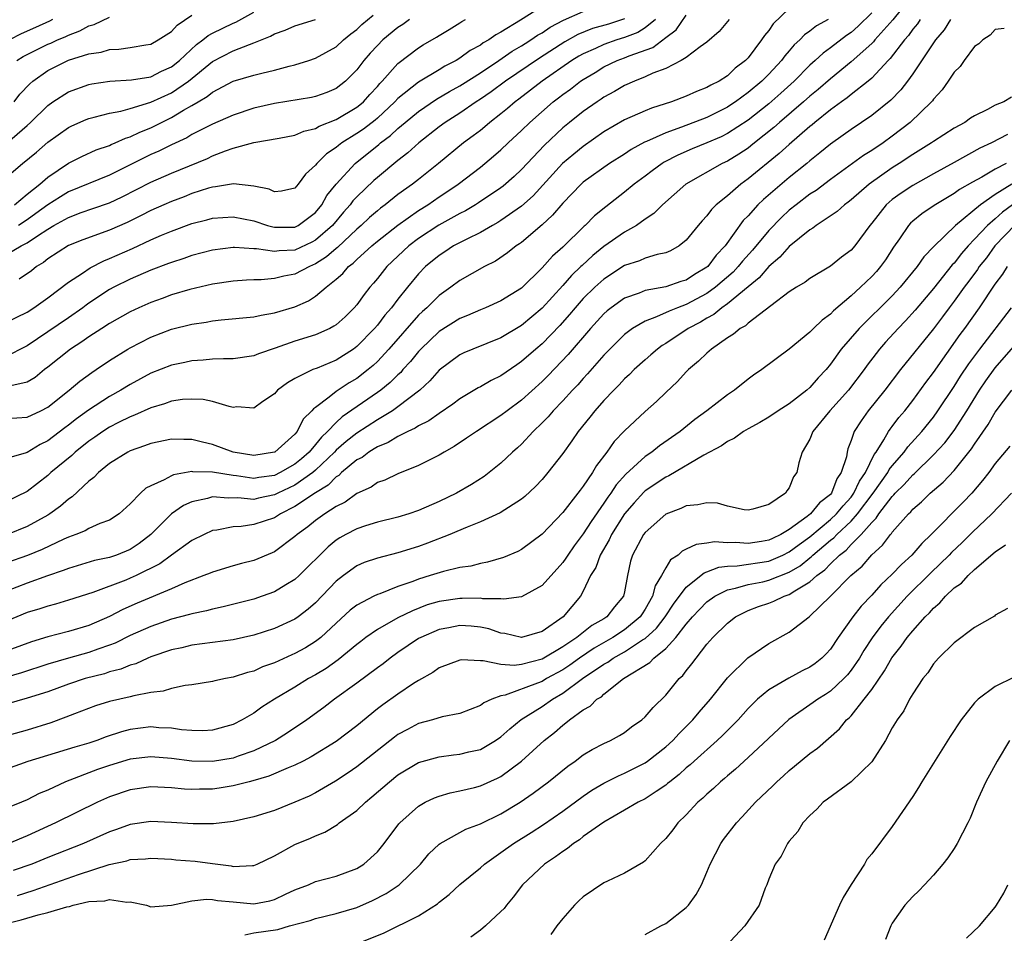
# Model space of a CAD drawing. Units: inches. Extents: x 2643000 to 2646000, y 1557000 to 1560000.
# Drawn here: x 2643570 to 2643666, y 1559744 to 1559833 of the extents above; entities that cross this region are included whole.
import ezdxf

# ---------------------------------------------------------------- set-up
doc = ezdxf.new("R2010")
doc.units = ezdxf.units.IN
doc.header["$MEASUREMENT"] = 0
doc.layers.add('LD26431557_2ft', color=201, linetype='Continuous')

msp = doc.modelspace()

# ---------------------------------------------------------------- linework, layer by layer
at = {"layer": 'LD26431557_2ft'}
for points, elevation in [([(2643656.665, 1559835), (2643655.042, 1559832.958), (2643653.302, 1559831), (2643653.171, 1559830.829), (2643653, 1559830.663), (2643651, 1559828.861), (2643649, 1559827.24), (2643647.805, 1559826.195), (2643647, 1559825.547), (2643646.387, 1559825), (2643644.038, 1559823), (2643643.498, 1559822.503), (2643641.606, 1559821), (2643641.279, 1559820.721), (2643641, 1559820.512), (2643640.101, 1559819.899), (2643639, 1559819.233), (2643638.495, 1559819), (2643634.944, 1559817), (2643632.689, 1559815), (2643631.849, 1559814.151), (2643631, 1559813.589), (2643630.169, 1559813), (2643629, 1559812.352), (2643627, 1559810.961), (2643625.916, 1559810.084), (2643624.879, 1559809.121), (2643624.769, 1559809), (2643623.857, 1559808.143), (2643623, 1559807.156), (2643621, 1559804.951), (2643619, 1559803.271), (2643617, 1559802.087), (2643614.285, 1559801), (2643613.384, 1559800.616), (2643613, 1559800.429), (2643611, 1559798.95), (2643610.099, 1559797.901), (2643609.114, 1559797), (2643607, 1559795.374), (2643606.456, 1559795), (2643605, 1559794.137), (2643603, 1559792.838), (2643601.977, 1559792.024), (2643601, 1559791.166), (2643600.846, 1559791), (2643599, 1559789.23), (2643598.73, 1559789), (2643597, 1559787.794), (2643595.323, 1559787), (2643595, 1559786.831), (2643593.474, 1559786.526), (2643593, 1559786.407), (2643591.443, 1559786.557), (2643590.516, 1559786.516), (2643589, 1559786.655), (2643588.497, 1559786.497), (2643587, 1559786.178), (2643586.183, 1559785.817), (2643585, 1559784.99), (2643583.017, 1559782.983), (2643581.884, 1559782.116), (2643581, 1559781.538), (2643579.674, 1559781), (2643579, 1559780.772), (2643577.532, 1559780.468), (2643575, 1559779.705), (2643574.506, 1559779.494), (2643572.986, 1559778.986), (2643571, 1559778.263), (2643569, 1559777.498)], 8154), ([(2643645, 1559834.044), (2643643.438, 1559832.562), (2643643, 1559831.911), (2643642.581, 1559831.419), (2643642.31, 1559831), (2643641, 1559829.271), (2643640.756, 1559829), (2643639.754, 1559828.246), (2643639, 1559827.53), (2643638.192, 1559827), (2643637.39, 1559826.61), (2643637, 1559826.371), (2643636.005, 1559825.995), (2643635, 1559825.531), (2643633.574, 1559825), (2643631.609, 1559824.391), (2643631, 1559824.136), (2643629, 1559823.244), (2643627, 1559822.071), (2643625, 1559820.67), (2643624.074, 1559819.926), (2643622.989, 1559819.011), (2643620.119, 1559815.88), (2643619, 1559814.851), (2643617, 1559813.462), (2643616.714, 1559813.286), (2643616.186, 1559813), (2643615, 1559812.315), (2643613.677, 1559811.677), (2643612.395, 1559811), (2643611.559, 1559810.441), (2643611, 1559810.089), (2643609.687, 1559809), (2643609, 1559808.296), (2643607.922, 1559807), (2643607, 1559805.851), (2643606.367, 1559805), (2643605.726, 1559804.274), (2643605, 1559803.31), (2643604.736, 1559803), (2643603, 1559801.233), (2643602.678, 1559801), (2643601, 1559799.926), (2643599.153, 1559799.153), (2643598.747, 1559799), (2643597, 1559798.152), (2643596.268, 1559797.732), (2643595.308, 1559797), (2643595, 1559796.649), (2643593.891, 1559795.891), (2643593, 1559795.252), (2643591.371, 1559795.371), (2643591, 1559795.333), (2643590.596, 1559795.404), (2643589, 1559795.89), (2643588.088, 1559796.088), (2643587, 1559796.146), (2643586.089, 1559796.089), (2643585, 1559795.923), (2643584.334, 1559795.666), (2643583, 1559795.291), (2643581.43, 1559794.57), (2643581, 1559794.425), (2643579.86, 1559793.86), (2643579, 1559793.413), (2643578.357, 1559793), (2643577.572, 1559792.428), (2643577, 1559792.051), (2643575.665, 1559791), (2643575.329, 1559790.671), (2643573.309, 1559789), (2643573, 1559788.718), (2643571, 1559787.163), (2643569, 1559786.191)], 8160), ([(2643569, 1559803.59), (2643571, 1559804.585), (2643571.653, 1559805), (2643573, 1559805.967), (2643575, 1559807.484), (2643576.359, 1559808.359), (2643577.122, 1559808.878), (2643578.444, 1559809.556), (2643579, 1559809.77), (2643581.229, 1559810.771), (2643583, 1559811.592), (2643584.054, 1559812.054), (2643585, 1559812.447), (2643587, 1559813.18), (2643588.456, 1559813.544), (2643589, 1559813.696), (2643591, 1559813.826), (2643593, 1559813.437), (2643594.346, 1559813), (2643594.853, 1559812.853), (2643595, 1559812.83), (2643597, 1559812.839), (2643597.313, 1559813), (2643599, 1559814.265), (2643599.604, 1559815), (2643600.101, 1559815.899), (2643600.985, 1559817), (2643602.835, 1559819), (2643605.142, 1559820.858), (2643605.301, 1559821), (2643606.282, 1559821.718), (2643607, 1559822.396), (2643607.705, 1559823), (2643609, 1559824.067), (2643610.748, 1559825.252), (2643612.01, 1559825.99), (2643613, 1559826.542), (2643613.283, 1559826.717), (2643615, 1559827.816), (2643616.802, 1559829), (2643618.1, 1559829.9), (2643619, 1559830.423), (2643619.345, 1559830.655), (2643619.906, 1559831), (2643620.548, 1559831.452), (2643621, 1559831.704), (2643621.773, 1559832.227), (2643623.075, 1559832.924), (2643625, 1559833.756)], 8170), ([(2643653, 1559833.637), (2643651.676, 1559832.324), (2643651, 1559831.736), (2643650.564, 1559831.436), (2643649, 1559830.243), (2643648.276, 1559829.723), (2643647.502, 1559829), (2643647, 1559828.556), (2643645.46, 1559827), (2643644.168, 1559825.832), (2643643, 1559824.811), (2643641, 1559823.22), (2643639, 1559821.908), (2643638.391, 1559821.609), (2643637, 1559821.007), (2643635.568, 1559820.432), (2643634.173, 1559819.827), (2643632.863, 1559819.137), (2643632.648, 1559819), (2643631.696, 1559818.304), (2643631, 1559817.772), (2643629.943, 1559817), (2643629, 1559816.226), (2643627.187, 1559814.813), (2643626.088, 1559813.912), (2643625.189, 1559813), (2643625.083, 1559812.917), (2643623, 1559810.879), (2643622.004, 1559809.997), (2643621, 1559808.866), (2643619, 1559806.92), (2643617, 1559805.663), (2643615.513, 1559805), (2643615, 1559804.796), (2643613.748, 1559804.252), (2643613, 1559803.963), (2643611, 1559802.703), (2643609.214, 1559801), (2643609, 1559800.773), (2643608.211, 1559799.789), (2643607.485, 1559799), (2643607.264, 1559798.736), (2643607, 1559798.502), (2643606.257, 1559797.743), (2643605.325, 1559797), (2643605, 1559796.768), (2643601.582, 1559794.418), (2643601, 1559793.88), (2643600.159, 1559793), (2643599.562, 1559792.438), (2643599, 1559791.731), (2643598.374, 1559791), (2643597.646, 1559790.354), (2643597, 1559789.825), (2643595.556, 1559789), (2643595, 1559788.733), (2643593.477, 1559788.523), (2643593, 1559788.434), (2643591.323, 1559788.677), (2643591, 1559788.707), (2643589, 1559789.058), (2643587.089, 1559789.089), (2643587, 1559789.106), (2643585.203, 1559788.797), (2643585, 1559788.702), (2643584.307, 1559788.307), (2643583, 1559787.729), (2643582.524, 1559787.476), (2643582.011, 1559787), (2643581, 1559785.961), (2643579.935, 1559785), (2643579, 1559784.391), (2643578.048, 1559784.048), (2643577, 1559783.578), (2643576.636, 1559783.364), (2643575.729, 1559783), (2643575, 1559782.742), (2643574.542, 1559782.542), (2643572.448, 1559781.551), (2643571.029, 1559780.971), (2643569, 1559780.242)], 8156), ([(2643569.052, 1559821), (2643571, 1559822.707), (2643571.326, 1559823), (2643573, 1559824.653), (2643573.492, 1559825), (2643575, 1559825.975), (2643577, 1559826.675), (2643577.271, 1559826.729), (2643579.013, 1559826.988), (2643581.117, 1559827.116), (2643583, 1559827.431), (2643584.042, 1559827.958), (2643585, 1559828.38), (2643585.773, 1559829), (2643587.444, 1559830.556), (2643588.067, 1559831), (2643588.567, 1559831.433), (2643589, 1559831.667), (2643591, 1559832.63), (2643591.267, 1559832.733), (2643593, 1559833.706)], 8182), ([(2643621, 1559834.235), (2643618.914, 1559832.914), (2643617, 1559831.77), (2643616.492, 1559831.507), (2643615.811, 1559831), (2643615.291, 1559830.71), (2643615, 1559830.495), (2643614.026, 1559829.974), (2643613, 1559829.219), (2643612.637, 1559829), (2643611.549, 1559828.451), (2643611, 1559828.102), (2643609, 1559826.894), (2643607, 1559825.307), (2643606.713, 1559825), (2643605, 1559823.423), (2643604.773, 1559823.227), (2643603.65, 1559822.35), (2643603, 1559821.905), (2643601.553, 1559821), (2643601.235, 1559820.765), (2643601, 1559820.553), (2643600.057, 1559819.943), (2643599.117, 1559819), (2643599, 1559818.846), (2643598.012, 1559817.988), (2643597.324, 1559817), (2643597, 1559816.617), (2643595.691, 1559816.309), (2643595, 1559816.257), (2643594.501, 1559816.501), (2643593, 1559816.818), (2643591.041, 1559817.041), (2643589.269, 1559816.731), (2643589, 1559816.715), (2643588.606, 1559816.606), (2643587, 1559816.081), (2643586.227, 1559815.773), (2643585, 1559815.324), (2643584.26, 1559815), (2643583, 1559814.436), (2643582.055, 1559813.945), (2643580.706, 1559813.294), (2643579, 1559812.524), (2643576.407, 1559811.593), (2643575, 1559811.055), (2643573, 1559809.756), (2643572.59, 1559809.41), (2643571.895, 1559809), (2643571.401, 1559808.599), (2643570.223, 1559807.777)], 8172), ([(2643660.65, 1559833), (2643660.024, 1559831.977), (2643659.208, 1559831), (2643657, 1559827.708), (2643656.481, 1559827), (2643655.836, 1559826.164), (2643654.85, 1559825.15), (2643653, 1559823.66), (2643651, 1559822.306), (2643650.245, 1559821.755), (2643649, 1559820.883), (2643647.969, 1559820.031), (2643647, 1559819.266), (2643646.693, 1559819), (2643645, 1559817.642), (2643642.48, 1559815.52), (2643641.954, 1559815), (2643641, 1559813.929), (2643640.537, 1559813.463), (2643638.779, 1559811), (2643637.897, 1559810.103), (2643637.079, 1559809), (2643637, 1559808.931), (2643635.783, 1559808.217), (2643635, 1559807.693), (2643634.459, 1559807.541), (2643633, 1559807.025), (2643631, 1559806.664), (2643630.423, 1559806.423), (2643629, 1559805.93), (2643627.694, 1559805), (2643627.305, 1559804.694), (2643627, 1559804.419), (2643625.711, 1559803), (2643623.54, 1559800.46), (2643621.578, 1559798.423), (2643621, 1559797.848), (2643619, 1559796.027), (2643617.601, 1559795), (2643617, 1559794.53), (2643614.612, 1559793), (2643613.665, 1559792.336), (2643612.464, 1559791.536), (2643611.48, 1559791), (2643611, 1559790.701), (2643610.416, 1559790.416), (2643609, 1559789.684), (2643607, 1559788.888), (2643605.717, 1559788.283), (2643605, 1559788.036), (2643604.4, 1559787.6), (2643603, 1559786.971), (2643601.863, 1559786.137), (2643601, 1559785.717), (2643599.902, 1559785), (2643599, 1559784.352), (2643598.255, 1559783.745), (2643597.223, 1559783), (2643597, 1559782.791), (2643595, 1559781.325), (2643594.775, 1559781.225), (2643593, 1559780.48), (2643591.819, 1559780.181), (2643591, 1559779.952), (2643589, 1559779.353), (2643588.762, 1559779.239), (2643588.165, 1559779), (2643586.301, 1559778.301), (2643585, 1559777.713), (2643581.685, 1559776.315), (2643580.29, 1559775.71), (2643579, 1559775.044), (2643577, 1559774.176), (2643575, 1559773.576), (2643573, 1559773.046), (2643571.431, 1559772.57), (2643568.493, 1559771.507)], 8150), ([(2643569, 1559794.262), (2643571, 1559794.383), (2643572.319, 1559795), (2643573, 1559795.35), (2643575.083, 1559797), (2643576.11, 1559797.89), (2643577.266, 1559798.734), (2643577.694, 1559799), (2643579, 1559799.885), (2643580.779, 1559801), (2643581, 1559801.13), (2643583, 1559802.151), (2643585, 1559802.914), (2643587, 1559803.412), (2643588.385, 1559803.615), (2643589, 1559803.736), (2643589.833, 1559803.833), (2643593, 1559804.129), (2643593.708, 1559804.292), (2643595, 1559804.5), (2643597, 1559805.105), (2643598.315, 1559805.685), (2643599, 1559806.125), (2643600.024, 1559807), (2643601, 1559807.771), (2643601.66, 1559808.339), (2643602.213, 1559809), (2643602.667, 1559809.333), (2643603, 1559809.674), (2643604.467, 1559811), (2643605, 1559811.454), (2643606.985, 1559813.015), (2643609, 1559814.434), (2643609.906, 1559815), (2643611, 1559815.759), (2643611.753, 1559816.247), (2643612.862, 1559817), (2643615, 1559818.643), (2643616.294, 1559819.707), (2643617, 1559820.333), (2643617.693, 1559821), (2643619, 1559822.212), (2643619.797, 1559823), (2643622.067, 1559825), (2643622.605, 1559825.396), (2643623, 1559825.709), (2643623.765, 1559826.235), (2643624.742, 1559827), (2643625, 1559827.174), (2643626.15, 1559827.85), (2643627, 1559828.38), (2643628.278, 1559829), (2643629, 1559829.259), (2643629.45, 1559829.45), (2643631.735, 1559830.266), (2643633, 1559831.246), (2643634.021, 1559831.98), (2643635, 1559833.403)], 8164), ([(2643569, 1559810.166), (2643570.425, 1559811), (2643571, 1559811.301), (2643571.991, 1559811.991), (2643573, 1559812.646), (2643573.599, 1559813), (2643575, 1559813.78), (2643576.252, 1559814.253), (2643577.375, 1559814.625), (2643579, 1559815.203), (2643580.226, 1559815.774), (2643583, 1559817.186), (2643585, 1559818.061), (2643588.495, 1559819.505), (2643589, 1559819.75), (2643590.244, 1559820.244), (2643591, 1559820.501), (2643593, 1559821.057), (2643595.472, 1559821.472), (2643597, 1559821.773), (2643597.849, 1559822.151), (2643599, 1559822.416), (2643599.36, 1559822.64), (2643601, 1559823.273), (2643603, 1559824.461), (2643603.303, 1559824.697), (2643603.655, 1559825), (2643604.283, 1559825.716), (2643605, 1559826.482), (2643605.238, 1559826.762), (2643605.483, 1559827), (2643607, 1559828.715), (2643609, 1559830.244), (2643609.464, 1559830.536), (2643610.742, 1559831.257), (2643611, 1559831.44), (2643611.977, 1559832.023), (2643613, 1559832.654), (2643613.202, 1559832.798), (2643613.575, 1559833)], 8174), ([(2643639.159, 1559833), (2643638.175, 1559831.825), (2643637, 1559830.8), (2643636.335, 1559830.335), (2643635, 1559829.309), (2643634.499, 1559829), (2643633, 1559828.231), (2643631.766, 1559827.766), (2643631, 1559827.407), (2643629.959, 1559827), (2643629, 1559826.57), (2643628.012, 1559825.987), (2643627, 1559825.441), (2643626.744, 1559825.256), (2643626.339, 1559825), (2643625, 1559824.067), (2643623.646, 1559823), (2643623, 1559822.47), (2643621.216, 1559820.783), (2643619, 1559818.423), (2643618.269, 1559817.731), (2643617.207, 1559816.793), (2643617, 1559816.637), (2643614.826, 1559815.174), (2643614.543, 1559815), (2643613.571, 1559814.429), (2643613, 1559814.148), (2643610.973, 1559813.026), (2643609, 1559811.714), (2643608.052, 1559811), (2643605.922, 1559809), (2643605, 1559807.856), (2643604.612, 1559807.389), (2643604.26, 1559807), (2643603.705, 1559806.295), (2643603, 1559805.28), (2643602.76, 1559805), (2643601.862, 1559804.138), (2643601, 1559803.361), (2643600.79, 1559803.21), (2643600.376, 1559803), (2643599, 1559802.387), (2643597, 1559801.747), (2643595.069, 1559801.069), (2643593.464, 1559800.536), (2643593, 1559800.33), (2643591, 1559800.037), (2643590.058, 1559800.058), (2643589, 1559800.007), (2643588.094, 1559799.906), (2643587, 1559799.861), (2643586.301, 1559799.699), (2643585, 1559799.442), (2643583, 1559798.654), (2643581, 1559797.571), (2643580.084, 1559797), (2643579, 1559796.396), (2643576.946, 1559795.054), (2643575.785, 1559794.215), (2643575, 1559793.594), (2643574.651, 1559793.349), (2643573, 1559792.089), (2643572.259, 1559791.741), (2643571, 1559790.949), (2643570.915, 1559790.915), (2643569, 1559790.356)], 8162), ([(2643657.721, 1559833), (2643657.437, 1559832.564), (2643657, 1559832.042), (2643656.565, 1559831.435), (2643656.176, 1559831), (2643654.8, 1559829.2), (2643654.593, 1559829), (2643653, 1559827.3), (2643652.652, 1559827), (2643651, 1559825.703), (2643650.617, 1559825.383), (2643650.064, 1559825), (2643649, 1559824.221), (2643647.477, 1559823), (2643647.224, 1559822.776), (2643647, 1559822.606), (2643645, 1559820.867), (2643644.031, 1559819.969), (2643641, 1559817.505), (2643640.29, 1559817), (2643639, 1559815.869), (2643637.913, 1559815), (2643637.452, 1559814.548), (2643637, 1559813.931), (2643636.545, 1559813.455), (2643636.154, 1559813), (2643635, 1559811.553), (2643634.304, 1559811), (2643633.463, 1559810.537), (2643633, 1559810.349), (2643632.186, 1559810.186), (2643631, 1559809.811), (2643630.439, 1559809.561), (2643629, 1559809.097), (2643627, 1559807.794), (2643626.127, 1559807), (2643625, 1559805.888), (2643624.207, 1559805), (2643623.665, 1559804.335), (2643622.72, 1559803.28), (2643621, 1559801.502), (2643620.4, 1559801), (2643619, 1559799.773), (2643618.528, 1559799.472), (2643617, 1559798.406), (2643616.053, 1559797.946), (2643615, 1559797.332), (2643614.777, 1559797.223), (2643613, 1559796.166), (2643612.34, 1559795.66), (2643611, 1559794.752), (2643609.988, 1559794.012), (2643609, 1559793.537), (2643608.681, 1559793.319), (2643607.961, 1559793), (2643607, 1559792.521), (2643606.064, 1559791.936), (2643605, 1559791.507), (2643604.701, 1559791.299), (2643604.177, 1559791), (2643603.516, 1559790.484), (2643603, 1559790.227), (2643601.526, 1559789), (2643601.265, 1559788.735), (2643601, 1559788.581), (2643600.222, 1559787.778), (2643599, 1559787.039), (2643597, 1559785.698), (2643595.591, 1559785), (2643595, 1559784.621), (2643593, 1559783.956), (2643591.775, 1559783.775), (2643591, 1559783.748), (2643589.423, 1559783.423), (2643589, 1559783.383), (2643588.178, 1559783), (2643587, 1559782.41), (2643585, 1559780.974), (2643583.863, 1559780.137), (2643581.575, 1559779), (2643581, 1559778.743), (2643580.566, 1559778.566), (2643577.366, 1559777.366), (2643575, 1559776.606), (2643573.762, 1559776.239), (2643573, 1559776.053), (2643572.219, 1559775.781), (2643571, 1559775.41), (2643569, 1559774.593)], 8152), ([(2643569, 1559817.676), (2643570.534, 1559819), (2643571.905, 1559820.095), (2643573, 1559821.067), (2643575, 1559822.514), (2643575.328, 1559822.672), (2643576.72, 1559823.28), (2643577, 1559823.388), (2643577.491, 1559823.491), (2643579, 1559823.891), (2643580.088, 1559824.088), (2643581, 1559824.344), (2643583, 1559824.953), (2643585, 1559825.872), (2643586.656, 1559827), (2643589, 1559828.906), (2643591, 1559829.95), (2643592.573, 1559830.573), (2643593, 1559830.71), (2643594.639, 1559831.361), (2643595, 1559831.584), (2643596.054, 1559831.946), (2643597, 1559832.381), (2643599, 1559832.999)], 8180), ([(2643648.759, 1559833), (2643647.63, 1559832.37), (2643647, 1559831.862), (2643646.486, 1559831.513), (2643646.025, 1559831), (2643645.481, 1559830.519), (2643645, 1559829.936), (2643644.552, 1559829.448), (2643644.243, 1559829), (2643643, 1559827.679), (2643642.325, 1559827), (2643641, 1559825.889), (2643639.769, 1559825), (2643639.309, 1559824.691), (2643639, 1559824.484), (2643637, 1559823.486), (2643634.543, 1559822.543), (2643633, 1559821.997), (2643631.148, 1559821.148), (2643630.937, 1559821.063), (2643629.647, 1559820.354), (2643629, 1559819.925), (2643627.544, 1559819), (2643625, 1559817.182), (2643624.795, 1559817), (2643623, 1559815.164), (2643622.021, 1559813.98), (2643621, 1559813.051), (2643619, 1559811.353), (2643618.8, 1559811.2), (2643618.468, 1559811), (2643617.653, 1559810.347), (2643616.463, 1559809.537), (2643615.401, 1559809), (2643613, 1559807.649), (2643612.141, 1559807), (2643611, 1559806.2), (2643609.798, 1559805), (2643609.372, 1559804.628), (2643609, 1559804.27), (2643606.114, 1559801), (2643605, 1559799.803), (2643604.587, 1559799.413), (2643604.101, 1559799), (2643603, 1559798.153), (2643602.27, 1559797.73), (2643601, 1559796.867), (2643600.314, 1559796.314), (2643599, 1559795.338), (2643598.795, 1559795.205), (2643598.653, 1559795), (2643597.811, 1559794.189), (2643597.229, 1559793), (2643597, 1559792.725), (2643595.046, 1559791), (2643595, 1559790.974), (2643593, 1559790.67), (2643590.998, 1559790.998), (2643589, 1559791.719), (2643588.031, 1559791.969), (2643587, 1559792.206), (2643586.205, 1559792.205), (2643585, 1559792.251), (2643583, 1559791.834), (2643582.404, 1559791.596), (2643581, 1559791.122), (2643580.763, 1559791), (2643579, 1559789.871), (2643577.919, 1559789), (2643577.477, 1559788.523), (2643577, 1559788.156), (2643575.36, 1559786.64), (2643575, 1559786.418), (2643574.245, 1559785.755), (2643573.192, 1559785), (2643573, 1559784.884), (2643571, 1559783.777), (2643569.08, 1559783)], 8158), ([(2643573.457, 1559833), (2643573.162, 1559832.838), (2643571.802, 1559832.198), (2643570.416, 1559831.584), (2643569.275, 1559831)], 8188), ([(2643631.996, 1559833), (2643631, 1559832.174), (2643630.281, 1559831.719), (2643629, 1559831.227), (2643628.258, 1559831), (2643627, 1559830.566), (2643626.176, 1559830.176), (2643625, 1559829.661), (2643624.578, 1559829.422), (2643623.896, 1559829), (2643620.99, 1559827), (2643618.74, 1559825.26), (2643618.385, 1559825), (2643617.651, 1559824.349), (2643617, 1559823.817), (2643615.926, 1559823), (2643615.43, 1559822.57), (2643615, 1559822.226), (2643614.309, 1559821.691), (2643613.37, 1559821), (2643610.944, 1559819), (2643609, 1559817.467), (2643608.403, 1559817), (2643607, 1559815.991), (2643605.755, 1559815), (2643605.315, 1559814.685), (2643605, 1559814.428), (2643604.241, 1559813.759), (2643603.436, 1559813), (2643603, 1559812.627), (2643601.136, 1559810.863), (2643601, 1559810.763), (2643600.068, 1559809.932), (2643599, 1559809.259), (2643598.412, 1559809), (2643597, 1559808.253), (2643595.929, 1559808.071), (2643595, 1559807.837), (2643593.709, 1559807.71), (2643593, 1559807.718), (2643592.306, 1559807.694), (2643591, 1559807.586), (2643589, 1559807.293), (2643586.785, 1559806.785), (2643585, 1559806.252), (2643584.094, 1559805.906), (2643583, 1559805.517), (2643581.84, 1559805), (2643581, 1559804.606), (2643579, 1559803.482), (2643578.25, 1559803), (2643577, 1559802.188), (2643576.308, 1559801.692), (2643575.2, 1559801), (2643573, 1559799.246), (2643572.673, 1559799), (2643571.758, 1559798.242), (2643571, 1559797.796), (2643569.418, 1559797.419)], 8166), ([(2643629, 1559833.042), (2643627.457, 1559832.543), (2643625.897, 1559832.103), (2643624.466, 1559831.534), (2643623.192, 1559830.808), (2643620.755, 1559829.245), (2643617.451, 1559827), (2643616.042, 1559825.958), (2643615, 1559825.25), (2643614.604, 1559825), (2643613, 1559823.902), (2643611.572, 1559823), (2643611, 1559822.573), (2643609.016, 1559821), (2643607.971, 1559820.029), (2643607, 1559819.295), (2643605, 1559817.649), (2643604.657, 1559817.343), (2643603, 1559815.778), (2643602.626, 1559815.375), (2643602.354, 1559815), (2643601.712, 1559814.288), (2643600.63, 1559813), (2643599, 1559811.56), (2643598.636, 1559811.364), (2643597, 1559810.598), (2643595.473, 1559810.527), (2643595, 1559810.456), (2643593.275, 1559810.725), (2643593, 1559810.728), (2643591.135, 1559810.865), (2643591, 1559810.861), (2643589, 1559810.599), (2643587, 1559810.077), (2643586.206, 1559809.794), (2643585, 1559809.413), (2643584.71, 1559809.29), (2643583, 1559808.638), (2643581, 1559807.779), (2643579.426, 1559807), (2643579, 1559806.771), (2643577, 1559805.451), (2643576.734, 1559805.266), (2643576.397, 1559805), (2643575, 1559804.032), (2643571, 1559801.317), (2643570.36, 1559801), (2643569.477, 1559800.523)], 8168), ([(2643569.718, 1559825), (2643570.276, 1559825.724), (2643571.245, 1559826.755), (2643571.532, 1559827), (2643573, 1559828.049), (2643575, 1559829.031), (2643577, 1559829.639), (2643578.176, 1559829.824), (2643579, 1559830.075), (2643579.894, 1559830.106), (2643581, 1559830.271), (2643582.535, 1559830.535), (2643583, 1559830.593), (2643583.722, 1559831), (2643584.492, 1559831.508), (2643585, 1559831.821), (2643585.564, 1559832.436), (2643587, 1559833.416)], 8184), ([(2643569.766, 1559815), (2643571, 1559816.036), (2643572.211, 1559817), (2643573, 1559817.688), (2643575, 1559819.033), (2643576.297, 1559819.703), (2643577.681, 1559820.319), (2643579, 1559820.764), (2643579.154, 1559820.846), (2643579.538, 1559821), (2643580.537, 1559821.463), (2643581, 1559821.593), (2643581.941, 1559822.059), (2643583, 1559822.478), (2643584.033, 1559823), (2643585, 1559823.466), (2643586.189, 1559824.189), (2643587, 1559824.643), (2643587.593, 1559825), (2643588.49, 1559825.51), (2643589, 1559825.946), (2643590.998, 1559826.999), (2643593, 1559827.572), (2643593.78, 1559827.779), (2643595, 1559828.055), (2643596.445, 1559828.445), (2643597, 1559828.57), (2643598.357, 1559829), (2643599, 1559829.218), (2643601, 1559830.327), (2643601.729, 1559831), (2643602.418, 1559831.582), (2643603, 1559832.022), (2643603.5, 1559832.5), (2643604.586, 1559833.414)], 8178), ([(2643569.994, 1559829), (2643570.619, 1559829.381), (2643571, 1559829.584), (2643573, 1559830.587), (2643573.299, 1559830.701), (2643573.943, 1559831), (2643574.694, 1559831.306), (2643575, 1559831.474), (2643576.12, 1559831.88), (2643577, 1559832.378), (2643577.49, 1559832.51), (2643579, 1559833.202)], 8186), ([(2643608.127, 1559833), (2643607.485, 1559832.515), (2643607, 1559832.202), (2643605.525, 1559831), (2643605, 1559830.474), (2643604.295, 1559829.706), (2643603.681, 1559829), (2643603, 1559828.101), (2643601.906, 1559827), (2643601, 1559826.288), (2643600.093, 1559825.907), (2643599, 1559825.499), (2643598.594, 1559825.406), (2643595, 1559824.827), (2643593, 1559824.363), (2643591, 1559823.712), (2643589, 1559822.832), (2643587, 1559821.812), (2643586.492, 1559821.508), (2643585, 1559820.824), (2643583.785, 1559820.214), (2643583, 1559819.875), (2643582.408, 1559819.592), (2643581, 1559818.868), (2643579, 1559817.882), (2643575, 1559816.243), (2643574.22, 1559815.78), (2643573, 1559814.986), (2643571.854, 1559814.146), (2643571, 1559813.55), (2643570.156, 1559813)], 8176), ([(2643665.88, 1559832.12), (2643665, 1559832.016), (2643664.52, 1559831.48), (2643663.786, 1559831), (2643663.39, 1559830.61), (2643663, 1559830.359), (2643661.979, 1559829), (2643661.577, 1559828.423), (2643661, 1559827.865), (2643660.43, 1559827), (2643659.842, 1559826.158), (2643659, 1559825.254), (2643658.899, 1559825.101), (2643658.81, 1559825), (2643656.743, 1559823), (2643655, 1559821.655), (2643654.103, 1559821), (2643653, 1559820.257), (2643652.219, 1559819.781), (2643649, 1559817.455), (2643647.599, 1559816.401), (2643647, 1559816.017), (2643645.661, 1559815), (2643645, 1559814.473), (2643644.228, 1559813.772), (2643643, 1559812.508), (2643641.412, 1559810.588), (2643640.457, 1559809.543), (2643640.032, 1559809), (2643639.536, 1559808.464), (2643637.851, 1559807), (2643637, 1559806.379), (2643635, 1559805.312), (2643634.136, 1559805), (2643633.32, 1559804.679), (2643632.111, 1559804.111), (2643631, 1559803.706), (2643629.791, 1559803), (2643629, 1559802.399), (2643627.584, 1559801), (2643627, 1559800.392), (2643625.422, 1559798.578), (2643625, 1559798.142), (2643624.464, 1559797.536), (2643623.945, 1559797), (2643623, 1559795.971), (2643622.057, 1559795), (2643621.579, 1559794.421), (2643621, 1559793.834), (2643620.134, 1559793), (2643619, 1559791.779), (2643618.595, 1559791.405), (2643618.119, 1559791), (2643617, 1559789.93), (2643615.851, 1559789), (2643615.366, 1559788.634), (2643614.142, 1559787.858), (2643612.687, 1559787), (2643611, 1559786.191), (2643609, 1559785.325), (2643608.049, 1559785), (2643607, 1559784.682), (2643605, 1559784.191), (2643603.836, 1559783.836), (2643603, 1559783.559), (2643601.942, 1559783), (2643601.343, 1559782.657), (2643601, 1559782.434), (2643600.214, 1559781.786), (2643597.394, 1559779), (2643597, 1559778.637), (2643596.117, 1559778.117), (2643595, 1559777.43), (2643593.813, 1559777), (2643593, 1559776.724), (2643590.036, 1559775.964), (2643589, 1559775.758), (2643588.412, 1559775.588), (2643587, 1559775.305), (2643586.774, 1559775.226), (2643585, 1559774.764), (2643583, 1559774.066), (2643581, 1559773.177), (2643579.543, 1559772.457), (2643579, 1559772.254), (2643577.872, 1559771.872), (2643577, 1559771.547), (2643575, 1559770.987), (2643573, 1559770.396), (2643570.443, 1559769.557), (2643568.894, 1559769.106)], 8148), ([(2643666.569, 1559825.431), (2643665.834, 1559825), (2643665, 1559824.665), (2643664.252, 1559824.252), (2643663, 1559823.648), (2643662.598, 1559823.402), (2643662.051, 1559823), (2643661, 1559822.426), (2643659, 1559821.14), (2643658.807, 1559821), (2643657, 1559819.879), (2643655.685, 1559819), (2643655, 1559818.571), (2643652.742, 1559817), (2643651, 1559815.481), (2643650.733, 1559815.266), (2643650.348, 1559815), (2643649.655, 1559814.345), (2643647.61, 1559813), (2643647.275, 1559812.725), (2643647, 1559812.581), (2643645, 1559810.961), (2643644.09, 1559809.91), (2643643, 1559808.994), (2643642.09, 1559807.91), (2643641, 1559807.044), (2643639, 1559805.375), (2643638.458, 1559805), (2643637.662, 1559804.338), (2643637, 1559803.992), (2643636.383, 1559803.617), (2643635.19, 1559803), (2643633, 1559801.549), (2643632.656, 1559801.344), (2643632.187, 1559801), (2643631.564, 1559800.436), (2643631, 1559799.957), (2643629.947, 1559799), (2643629.48, 1559798.52), (2643629, 1559798.096), (2643628.484, 1559797.517), (2643627.95, 1559797), (2643627, 1559795.995), (2643626.116, 1559795), (2643625.629, 1559794.372), (2643624.51, 1559793), (2643623.898, 1559792.102), (2643623, 1559790.872), (2643621.567, 1559789), (2643621, 1559788.347), (2643620.349, 1559787.651), (2643619.318, 1559786.682), (2643619, 1559786.423), (2643616.914, 1559785.086), (2643615, 1559784.223), (2643613.717, 1559783.717), (2643612.725, 1559783.275), (2643612.053, 1559783), (2643609.861, 1559782.139), (2643609, 1559781.834), (2643607, 1559781.205), (2643605, 1559780.696), (2643603.731, 1559780.269), (2643603, 1559779.951), (2643601.706, 1559779), (2643601, 1559778.45), (2643599, 1559776.374), (2643598.268, 1559775.732), (2643597.314, 1559775), (2643597, 1559774.776), (2643595, 1559773.865), (2643593, 1559773.228), (2643591, 1559772.781), (2643587, 1559772.244), (2643586.003, 1559771.997), (2643585, 1559771.796), (2643583, 1559771.113), (2643582.725, 1559771), (2643581.546, 1559770.454), (2643581, 1559770.307), (2643580.082, 1559769.918), (2643579, 1559769.648), (2643578.515, 1559769.485), (2643576.613, 1559769), (2643575, 1559768.473), (2643573, 1559767.738), (2643571, 1559767.094), (2643569, 1559766.537)], 8146), ([(2643666.185, 1559821.815), (2643664.627, 1559821), (2643663.514, 1559820.486), (2643661, 1559819.12), (2643659, 1559818.02), (2643657, 1559816.884), (2643655.867, 1559816.133), (2643655, 1559815.51), (2643654.404, 1559815), (2643653, 1559813.203), (2643652.825, 1559813), (2643651.36, 1559811), (2643651, 1559810.587), (2643650.078, 1559809.922), (2643649, 1559809.047), (2643647, 1559807.853), (2643646.526, 1559807.473), (2643645.704, 1559807), (2643645, 1559806.544), (2643643.193, 1559805.193), (2643641, 1559803.515), (2643640.736, 1559803.264), (2643640.24, 1559803), (2643639.574, 1559802.426), (2643639, 1559802.083), (2643637.453, 1559801), (2643637.221, 1559800.779), (2643637, 1559800.607), (2643636.196, 1559799.804), (2643635.205, 1559799), (2643635, 1559798.798), (2643634.142, 1559797.858), (2643633, 1559796.785), (2643632.095, 1559795.904), (2643631, 1559794.924), (2643629, 1559793.067), (2643627.99, 1559792.009), (2643627.298, 1559791), (2643626.294, 1559789.706), (2643625.891, 1559789), (2643625, 1559787.691), (2643624.687, 1559787.313), (2643624.466, 1559787), (2643623, 1559785.137), (2643621, 1559783.03), (2643619, 1559781.523), (2643618.654, 1559781.345), (2643617.246, 1559780.754), (2643615.701, 1559780.299), (2643615, 1559780.185), (2643614.077, 1559779.923), (2643613, 1559779.777), (2643611.411, 1559779.411), (2643610.116, 1559779), (2643609, 1559778.668), (2643608.445, 1559778.445), (2643607, 1559777.936), (2643605.248, 1559777.248), (2643605, 1559777.166), (2643604.656, 1559777), (2643603, 1559776.128), (2643602.366, 1559775.634), (2643601, 1559774.399), (2643599.502, 1559773), (2643599, 1559772.607), (2643598.007, 1559771.993), (2643597, 1559771.429), (2643596.695, 1559771.305), (2643595, 1559770.532), (2643593.863, 1559770.137), (2643593, 1559769.744), (2643592.402, 1559769.598), (2643591, 1559769.135), (2643590.25, 1559769), (2643589.218, 1559768.782), (2643589, 1559768.716), (2643587, 1559768.406), (2643586.335, 1559768.335), (2643585, 1559768.052), (2643584.205, 1559767.795), (2643583, 1559767.653), (2643581.345, 1559767.345), (2643581, 1559767.247), (2643579, 1559766.772), (2643577.646, 1559766.354), (2643575.593, 1559765.593), (2643574.749, 1559765.251), (2643573.29, 1559764.709), (2643571, 1559764.007), (2643568.659, 1559763.341)], 8144), ([(2643666.069, 1559819), (2643665, 1559818.452), (2643663.688, 1559817.688), (2643662.789, 1559817.211), (2643661.517, 1559816.484), (2643661, 1559816.11), (2643659.056, 1559814.944), (2643657.876, 1559814.124), (2643657, 1559813.406), (2643656.784, 1559813.216), (2643656.587, 1559813), (2643655.706, 1559811.706), (2643655.12, 1559810.88), (2643654.337, 1559809.663), (2643653.861, 1559809), (2643653.464, 1559808.536), (2643653, 1559808.042), (2643651.902, 1559807), (2643651, 1559806.17), (2643649.295, 1559804.705), (2643649, 1559804.392), (2643648.186, 1559803.814), (2643647.347, 1559803), (2643647, 1559802.638), (2643645, 1559800.995), (2643642.327, 1559799), (2643641.527, 1559798.473), (2643641, 1559798.082), (2643639.674, 1559797), (2643639, 1559796.547), (2643637.008, 1559795), (2643635.829, 1559794.171), (2643634.401, 1559793), (2643632.398, 1559791.602), (2643631.647, 1559791), (2643631, 1559790.566), (2643629.138, 1559788.862), (2643628.188, 1559787.812), (2643627.661, 1559787), (2643627.375, 1559786.625), (2643627, 1559786.05), (2643625.75, 1559784.25), (2643625, 1559783.05), (2643624.114, 1559781.886), (2643623.487, 1559781), (2643623.305, 1559780.695), (2643623, 1559780.275), (2643621, 1559778.042), (2643619, 1559776.94), (2643617.294, 1559776.706), (2643617, 1559776.737), (2643615.241, 1559776.759), (2643615, 1559776.804), (2643613.222, 1559776.778), (2643613, 1559776.791), (2643611, 1559776.499), (2643609.847, 1559776.153), (2643608.402, 1559775.598), (2643607, 1559774.896), (2643605, 1559773.772), (2643603.891, 1559773), (2643603.381, 1559772.619), (2643603, 1559772.323), (2643601.181, 1559770.819), (2643600.015, 1559769.985), (2643599, 1559769.379), (2643598.308, 1559769), (2643597, 1559768.186), (2643595.016, 1559767), (2643593.782, 1559766.218), (2643593, 1559765.654), (2643591.87, 1559765), (2643591, 1559764.564), (2643589, 1559763.993), (2643588.059, 1559763.941), (2643587, 1559763.954), (2643585.972, 1559764.028), (2643585, 1559764.186), (2643583.769, 1559764.231), (2643583, 1559764.309), (2643581, 1559764.08), (2643580.146, 1559763.854), (2643578.656, 1559763.344), (2643577.766, 1559763), (2643577, 1559762.748), (2643575.636, 1559762.364), (2643571.056, 1559760.944), (2643569, 1559760.203)], 8142), ([(2643666.615, 1559817), (2643665, 1559815.995), (2643663.576, 1559815), (2643661.135, 1559813), (2643659.034, 1559810.966), (2643658.061, 1559809.939), (2643657.431, 1559809), (2643655.781, 1559807), (2643655, 1559806.167), (2643651.782, 1559803), (2643650.046, 1559801), (2643649, 1559799.529), (2643648.572, 1559799), (2643647.813, 1559798.187), (2643647, 1559797.254), (2643646.711, 1559797), (2643645, 1559795.668), (2643643.933, 1559795), (2643643, 1559794.383), (2643642.136, 1559793.864), (2643641, 1559793.262), (2643640.554, 1559793), (2643639.67, 1559792.33), (2643639, 1559792.021), (2643638.414, 1559791.586), (2643636.687, 1559790.687), (2643633.313, 1559788.687), (2643633, 1559788.562), (2643631, 1559787.219), (2643630.883, 1559787.117), (2643629.925, 1559786.075), (2643628.988, 1559785.012), (2643627.737, 1559783), (2643627.515, 1559782.485), (2643626.632, 1559781), (2643626.209, 1559779.791), (2643625.708, 1559779), (2643625, 1559777.49), (2643624.725, 1559777), (2643623.048, 1559775), (2643621, 1559773.585), (2643619, 1559773.005), (2643617.391, 1559773.391), (2643617, 1559773.43), (2643615.84, 1559773.84), (2643615, 1559774.005), (2643614.098, 1559774.098), (2643613, 1559774.166), (2643611.95, 1559773.95), (2643611, 1559773.778), (2643609.21, 1559773), (2643609, 1559772.884), (2643607, 1559771.542), (2643606.241, 1559771), (2643605.554, 1559770.446), (2643605, 1559770.056), (2643603, 1559768.567), (2643600.827, 1559767), (2643599.796, 1559766.204), (2643598.147, 1559765), (2643596.271, 1559763.729), (2643595.121, 1559763), (2643593, 1559761.991), (2643591.475, 1559761.475), (2643591, 1559761.297), (2643589, 1559760.946), (2643587, 1559760.982), (2643585, 1559761.255), (2643583, 1559761.417), (2643581, 1559761.184), (2643579, 1559760.576), (2643577.825, 1559760.175), (2643574.734, 1559759), (2643573, 1559758.192), (2643572.161, 1559757.839), (2643571, 1559757.249), (2643570.441, 1559757), (2643569.422, 1559756.578)], 8140), ([(2643666.686, 1559815), (2643665.709, 1559814.291), (2643665, 1559813.642), (2643664.254, 1559813), (2643663, 1559811.647), (2643662.362, 1559811), (2643661.721, 1559810.279), (2643661, 1559809.346), (2643660.824, 1559809.176), (2643659, 1559806.881), (2643657.227, 1559804.773), (2643656.272, 1559803.728), (2643655.569, 1559803), (2643654.345, 1559801.655), (2643653.769, 1559801), (2643653.424, 1559800.576), (2643652.564, 1559799.436), (2643652.263, 1559799), (2643650.76, 1559797), (2643648.944, 1559795), (2643647.296, 1559793), (2643647, 1559792.25), (2643646.25, 1559791), (2643645.935, 1559789.935), (2643645.724, 1559789), (2643645.406, 1559788.593), (2643645, 1559787.513), (2643644.774, 1559787.226), (2643644.646, 1559787), (2643643, 1559785.892), (2643641.46, 1559785.46), (2643641, 1559785.346), (2643640.627, 1559785.373), (2643639, 1559785.759), (2643638.027, 1559786.026), (2643637, 1559786.07), (2643636.135, 1559785.865), (2643635, 1559785.793), (2643634.479, 1559785.522), (2643633, 1559784.978), (2643631, 1559783.204), (2643630.849, 1559783), (2643629.779, 1559781), (2643629.594, 1559780.405), (2643629.28, 1559779), (2643629, 1559777.435), (2643628.908, 1559777), (2643628.032, 1559775.968), (2643627.294, 1559775), (2643627, 1559774.812), (2643625.836, 1559774.164), (2643624.36, 1559773), (2643623, 1559772.088), (2643621, 1559770.892), (2643619, 1559770.368), (2643618.272, 1559770.272), (2643617, 1559770.378), (2643615.259, 1559770.741), (2643615, 1559770.716), (2643613.172, 1559770.828), (2643613, 1559770.797), (2643611, 1559770.036), (2643610.401, 1559769.599), (2643609, 1559768.823), (2643608.516, 1559768.515), (2643607, 1559767.506), (2643605.528, 1559766.472), (2643605, 1559766.064), (2643603, 1559764.419), (2643601, 1559762.885), (2643598.589, 1559761.411), (2643597.795, 1559761), (2643597, 1559760.597), (2643596.34, 1559760.34), (2643594.474, 1559759.526), (2643592.92, 1559759.08), (2643592.555, 1559759), (2643591, 1559758.598), (2643589.629, 1559758.371), (2643589, 1559758.284), (2643587.737, 1559758.263), (2643587, 1559758.232), (2643586.272, 1559758.272), (2643585, 1559758.396), (2643583, 1559758.496), (2643581, 1559758.222), (2643579, 1559757.54), (2643577.813, 1559757), (2643573.76, 1559755), (2643571, 1559753.757), (2643569.229, 1559753)], 8138), ([(2643666.936, 1559813.064), (2643664.964, 1559811), (2643664.135, 1559809.865), (2643663.439, 1559809), (2643663.271, 1559808.729), (2643662.421, 1559807.579), (2643661.971, 1559807), (2643661, 1559805.642), (2643660.51, 1559805), (2643659.879, 1559804.121), (2643659, 1559802.967), (2643655.805, 1559799), (2643654.28, 1559797), (2643652.668, 1559795), (2643651.964, 1559794.036), (2643651.31, 1559793), (2643651, 1559792.106), (2643650.692, 1559791.308), (2643650.613, 1559791), (2643650.54, 1559790.54), (2643650.045, 1559789), (2643649.614, 1559788.386), (2643649.091, 1559787), (2643649, 1559786.893), (2643647.926, 1559786.074), (2643647.071, 1559785), (2643646.746, 1559784.746), (2643645, 1559783.485), (2643644.193, 1559783), (2643643.378, 1559782.622), (2643643, 1559782.43), (2643642.316, 1559782.316), (2643641, 1559782.131), (2643639.784, 1559782.216), (2643639, 1559782.197), (2643637.728, 1559782.273), (2643637, 1559782.16), (2643635.965, 1559782.035), (2643635, 1559781.561), (2643634.609, 1559781.391), (2643634.203, 1559781), (2643633.473, 1559780.527), (2643633, 1559779.757), (2643632.578, 1559779), (2643631.976, 1559778.024), (2643631.728, 1559777), (2643631, 1559775.742), (2643630.7, 1559775.3), (2643630.52, 1559775), (2643629, 1559773.743), (2643627.861, 1559773), (2643626.039, 1559771.962), (2643624.619, 1559771), (2643623.685, 1559770.315), (2643623, 1559769.867), (2643621.435, 1559769), (2643621, 1559768.741), (2643620.55, 1559768.551), (2643617.395, 1559767.395), (2643617, 1559767.323), (2643616.128, 1559767), (2643615.352, 1559766.648), (2643615, 1559766.388), (2643613, 1559765.633), (2643611.279, 1559765.279), (2643610.36, 1559765), (2643609, 1559764.634), (2643607.922, 1559764.078), (2643607, 1559763.568), (2643606.669, 1559763.33), (2643603, 1559760.437), (2643602.154, 1559759.846), (2643600.951, 1559759.049), (2643599, 1559757.918), (2643598.391, 1559757.609), (2643596.997, 1559757.003), (2643595, 1559756.218), (2643593, 1559755.573), (2643591, 1559755.126), (2643589.098, 1559754.902), (2643587.107, 1559754.893), (2643585, 1559755.051), (2643583, 1559755.128), (2643581, 1559754.832), (2643579.658, 1559754.343), (2643579, 1559754.123), (2643576.468, 1559753), (2643573, 1559751.635), (2643571.459, 1559751), (2643569.638, 1559750.363)], 8136), ([(2643570.048, 1559747.952), (2643571.579, 1559748.421), (2643575.995, 1559749.995), (2643578.97, 1559750.97), (2643580.673, 1559751.327), (2643581, 1559751.442), (2643582.501, 1559751.499), (2643583, 1559751.565), (2643585, 1559751.464), (2643585.421, 1559751.421), (2643587.294, 1559751.294), (2643589, 1559751.071), (2643590.817, 1559750.817), (2643591, 1559750.778), (2643592.875, 1559750.874), (2643593, 1559750.864), (2643593.317, 1559751), (2643595, 1559751.805), (2643597, 1559752.894), (2643598.494, 1559753.506), (2643599, 1559753.747), (2643599.908, 1559754.092), (2643601.144, 1559754.856), (2643601.307, 1559755), (2643603, 1559756.206), (2643603.833, 1559757), (2643604.479, 1559757.521), (2643606.166, 1559759), (2643607, 1559759.659), (2643609, 1559760.847), (2643611, 1559761.417), (2643612.4, 1559761.6), (2643613, 1559761.663), (2643613.884, 1559761.884), (2643615, 1559762.135), (2643616.486, 1559763), (2643617, 1559763.345), (2643617.86, 1559764.14), (2643618.969, 1559765.031), (2643621, 1559766.301), (2643621.992, 1559767), (2643623, 1559767.58), (2643624.929, 1559769), (2643627, 1559770.404), (2643627.388, 1559770.612), (2643627.905, 1559771), (2643629, 1559771.609), (2643630.756, 1559772.756), (2643631, 1559772.901), (2643632.106, 1559773.894), (2643632.946, 1559775), (2643633.753, 1559776.247), (2643635, 1559777.889), (2643636.722, 1559779.278), (2643637, 1559779.37), (2643638.167, 1559779.833), (2643639, 1559779.925), (2643639.945, 1559779.945), (2643643, 1559780.4), (2643644.389, 1559781), (2643645, 1559781.302), (2643645.962, 1559782.038), (2643647, 1559782.783), (2643649, 1559784.44), (2643649.596, 1559785), (2643650.216, 1559785.784), (2643651, 1559786.63), (2643651.279, 1559787), (2643651.824, 1559788.176), (2643652.401, 1559789), (2643653.24, 1559790.759), (2643653.43, 1559791), (2643654.194, 1559792.195), (2643654.64, 1559793), (2643654.783, 1559793.217), (2643655, 1559793.487), (2643655.644, 1559794.356), (2643656.204, 1559795), (2643657, 1559796.005), (2643658.263, 1559797.737), (2643659, 1559798.72), (2643661.6, 1559802.4), (2643662.052, 1559803), (2643663.465, 1559805), (2643665, 1559807.286), (2643665.732, 1559808.268), (2643666.186, 1559809)], 8134), ([(2643567, 1559744.748), (2643570.424, 1559745.576), (2643572.07, 1559746.07), (2643573, 1559746.298), (2643574.86, 1559746.86), (2643575.109, 1559746.891), (2643575.461, 1559747), (2643577, 1559747.369), (2643578.554, 1559747.446), (2643579, 1559747.572), (2643580.688, 1559747.312), (2643581, 1559747.33), (2643582.576, 1559747), (2643583, 1559746.854), (2643585.001, 1559747.001), (2643587, 1559747.437), (2643588.401, 1559747.598), (2643589, 1559747.561), (2643589.472, 1559747.472), (2643591, 1559747.322), (2643593, 1559747.149), (2643594.564, 1559747.436), (2643595, 1559747.56), (2643596.083, 1559748.083), (2643597, 1559748.498), (2643598.31, 1559749), (2643599, 1559749.309), (2643601, 1559749.839), (2643603, 1559750.568), (2643603.695, 1559751), (2643605, 1559752.186), (2643605.673, 1559753), (2643607.1, 1559754.9), (2643607.192, 1559755), (2643609, 1559756.629), (2643609.653, 1559757), (2643610.558, 1559757.442), (2643611, 1559757.606), (2643612.077, 1559757.923), (2643613, 1559758.107), (2643614.442, 1559758.442), (2643615, 1559758.588), (2643616.671, 1559759.329), (2643617, 1559759.5), (2643619, 1559760.993), (2643621.193, 1559763), (2643622.211, 1559763.789), (2643623, 1559764.497), (2643623.3, 1559764.699), (2643623.642, 1559765), (2643625, 1559765.987), (2643625.658, 1559766.342), (2643626.315, 1559767), (2643626.753, 1559767.247), (2643627, 1559767.491), (2643628.915, 1559769), (2643631.446, 1559770.554), (2643631.847, 1559771), (2643633, 1559771.929), (2643633.984, 1559773), (2643635, 1559774.29), (2643635.613, 1559775), (2643636.277, 1559775.723), (2643637, 1559776.447), (2643637.76, 1559777), (2643639, 1559777.639), (2643639.789, 1559777.789), (2643641, 1559778.149), (2643642.415, 1559778.415), (2643643, 1559778.546), (2643645, 1559779.337), (2643646.043, 1559779.957), (2643647, 1559780.744), (2643647.149, 1559780.851), (2643647.289, 1559781), (2643649, 1559782.435), (2643649.321, 1559782.679), (2643649.613, 1559783), (2643651, 1559784.297), (2643651.637, 1559785), (2643653.13, 1559787), (2643654.561, 1559789), (2643654.704, 1559789.296), (2643655, 1559789.671), (2643656.154, 1559791), (2643656.504, 1559791.497), (2643657.878, 1559793), (2643659, 1559794.395), (2643659.44, 1559795), (2643661, 1559797.364), (2643661.632, 1559798.368), (2643662.431, 1559799.569), (2643663.499, 1559801), (2643666.583, 1559805)], 8132), ([(2643592.13, 1559744.13), (2643593, 1559744.312), (2643595.337, 1559744.663), (2643596.461, 1559745), (2643598.461, 1559745.539), (2643599, 1559745.729), (2643601, 1559746.211), (2643603, 1559746.792), (2643604.537, 1559747.463), (2643605.857, 1559748.143), (2643607.119, 1559749), (2643609.182, 1559751), (2643610.012, 1559751.988), (2643611, 1559752.926), (2643611.104, 1559753), (2643613, 1559754.07), (2643613.606, 1559754.393), (2643615, 1559754.909), (2643617, 1559755.869), (2643618.859, 1559757), (2643620.125, 1559757.875), (2643621.616, 1559759), (2643623.482, 1559760.518), (2643624.194, 1559761), (2643625, 1559761.603), (2643625.869, 1559762.131), (2643627, 1559762.706), (2643627.64, 1559763), (2643628.514, 1559763.486), (2643629, 1559763.784), (2643629.687, 1559764.313), (2643630.683, 1559765), (2643631, 1559765.279), (2643631.791, 1559766.209), (2643633, 1559767.384), (2643634.319, 1559769), (2643634.677, 1559769.323), (2643635, 1559769.774), (2643635.549, 1559770.451), (2643635.942, 1559771), (2643637, 1559772.349), (2643637.564, 1559773), (2643639, 1559774.403), (2643639.777, 1559775), (2643641, 1559775.617), (2643641.997, 1559776.003), (2643643, 1559776.331), (2643643.492, 1559776.509), (2643644.492, 1559777), (2643645, 1559777.172), (2643645.529, 1559777.529), (2643647, 1559778.406), (2643647.67, 1559779), (2643648.444, 1559779.556), (2643649, 1559780.15), (2643649.879, 1559781), (2643650.517, 1559781.483), (2643651, 1559782.016), (2643651.966, 1559783), (2643653, 1559784.175), (2643653.437, 1559784.564), (2643653.702, 1559785), (2643655, 1559786.693), (2643655.162, 1559786.838), (2643655.292, 1559787), (2643656.16, 1559787.84), (2643657, 1559788.796), (2643657.115, 1559788.885), (2643659, 1559790.728), (2643660.092, 1559791.908), (2643661, 1559793.101), (2643662.24, 1559795), (2643663.482, 1559797), (2643664.096, 1559797.904), (2643665, 1559799.184), (2643667, 1559801.465)], 8130), ([(2643603, 1559743.254), (2643605.663, 1559744.337), (2643609, 1559745.972), (2643610.846, 1559747.154), (2643611, 1559747.304), (2643611.964, 1559748.036), (2643613, 1559749.013), (2643615, 1559750.622), (2643615.405, 1559751), (2643617, 1559752.114), (2643618.223, 1559753), (2643619.936, 1559754.064), (2643621.148, 1559754.852), (2643623, 1559756.129), (2643625, 1559757.583), (2643625.838, 1559758.162), (2643627, 1559758.848), (2643628.421, 1559759.579), (2643629, 1559759.819), (2643631, 1559760.846), (2643631.221, 1559761), (2643633, 1559762.394), (2643633.677, 1559763), (2643634.314, 1559763.686), (2643635, 1559764.345), (2643635.648, 1559765), (2643636.256, 1559765.744), (2643637.354, 1559767), (2643639, 1559769.089), (2643640.964, 1559771.036), (2643643, 1559772.429), (2643645, 1559773.507), (2643646.918, 1559775), (2643646.973, 1559775.027), (2643649, 1559777.008), (2643650.989, 1559779), (2643652.065, 1559779.935), (2643653, 1559781.03), (2643654.053, 1559781.947), (2643654.825, 1559783), (2643654.918, 1559783.083), (2643655, 1559783.218), (2643656.58, 1559785), (2643656.802, 1559785.198), (2643657, 1559785.445), (2643657.84, 1559786.16), (2643658.688, 1559787), (2643659.936, 1559788.064), (2643661, 1559789.209), (2643662.698, 1559791.301), (2643663, 1559791.774), (2643664.313, 1559793.688), (2643665, 1559794.87), (2643666.624, 1559797)], 8128), ([(2643666.422, 1559791.578), (2643665, 1559789.879), (2643664.367, 1559789), (2643663.773, 1559788.226), (2643662.726, 1559787), (2643661.876, 1559786.124), (2643658.779, 1559783), (2643657.873, 1559782.127), (2643656.911, 1559781), (2643655.903, 1559780.097), (2643655, 1559779.146), (2643653.902, 1559778.097), (2643653, 1559777.099), (2643651.977, 1559776.023), (2643651.164, 1559775), (2643649.76, 1559773), (2643649, 1559771.874), (2643648.581, 1559771.419), (2643648.169, 1559771), (2643647.523, 1559770.477), (2643647, 1559770.107), (2643646.255, 1559769.745), (2643644.957, 1559769.043), (2643643, 1559767.91), (2643641.925, 1559767), (2643641, 1559766.088), (2643640.026, 1559765), (2643638.517, 1559763.483), (2643638.009, 1559763), (2643635.769, 1559761), (2643635.373, 1559760.627), (2643635, 1559760.33), (2643634.3, 1559759.7), (2643633.387, 1559759), (2643633.188, 1559758.812), (2643633, 1559758.671), (2643632.06, 1559758.06), (2643631, 1559757.337), (2643630.32, 1559757), (2643629, 1559756.225), (2643627, 1559755.081), (2643625, 1559753.664), (2643624.629, 1559753.371), (2643624.033, 1559753), (2643623.474, 1559752.526), (2643623, 1559752.232), (2643622.311, 1559751.689), (2643621.244, 1559751), (2643619.085, 1559749), (2643618.203, 1559747.797), (2643617.527, 1559747), (2643617.298, 1559746.702), (2643617, 1559746.401), (2643615.508, 1559745), (2643615, 1559744.587), (2643614.084, 1559743.916)], 8126), ([(2643666.566, 1559787), (2643664.658, 1559785), (2643662.778, 1559783.222), (2643661.773, 1559782.227), (2643660.744, 1559781.256), (2643660.513, 1559781), (2643658.731, 1559779.269), (2643656.454, 1559777), (2643654.642, 1559775), (2643653.896, 1559774.104), (2643653.043, 1559772.957), (2643652.253, 1559771.747), (2643651.811, 1559771), (2643651, 1559769.814), (2643650.643, 1559769.357), (2643650.297, 1559769), (2643649, 1559767.799), (2643648.523, 1559767.477), (2643647.763, 1559767), (2643647.327, 1559766.673), (2643644.956, 1559765.044), (2643641, 1559761.337), (2643639.777, 1559760.224), (2643639, 1559759.583), (2643638.697, 1559759.303), (2643638.317, 1559759), (2643637.648, 1559758.352), (2643637, 1559757.79), (2643636.603, 1559757.397), (2643636.125, 1559757), (2643635, 1559755.798), (2643634.183, 1559755), (2643633.68, 1559754.32), (2643633, 1559753.471), (2643632.504, 1559753), (2643631, 1559751.317), (2643630.828, 1559751.172), (2643629, 1559750.129), (2643627.356, 1559749.356), (2643627, 1559749.173), (2643625, 1559747.835), (2643624.57, 1559747.43), (2643624.145, 1559747), (2643623, 1559745.726), (2643622.414, 1559745), (2643621.842, 1559744.158)], 8124), ([(2643631, 1559744.179), (2643632.512, 1559745), (2643633, 1559745.243), (2643635, 1559746.779), (2643635.207, 1559747), (2643635.954, 1559748.046), (2643636.471, 1559749), (2643637, 1559750.217), (2643637.322, 1559751), (2643638.35, 1559753), (2643638.619, 1559753.381), (2643639.868, 1559755), (2643640.422, 1559755.578), (2643641.732, 1559757), (2643643.397, 1559758.603), (2643643.788, 1559759), (2643644.436, 1559759.564), (2643645, 1559760.095), (2643645.509, 1559760.491), (2643647, 1559761.738), (2643647.744, 1559762.256), (2643649.88, 1559764.12), (2643650.562, 1559765), (2643650.805, 1559765.195), (2643651, 1559765.407), (2643652.271, 1559767), (2643653, 1559767.946), (2643654.239, 1559769.761), (2643654.971, 1559771.03), (2643655.86, 1559772.14), (2643656.461, 1559773), (2643657, 1559773.649), (2643658.207, 1559775), (2643658.604, 1559775.396), (2643659, 1559775.857), (2643659.628, 1559776.371), (2643660.156, 1559777), (2643661, 1559777.802), (2643661.719, 1559778.281), (2643662.366, 1559779), (2643663, 1559779.581), (2643665, 1559781.324), (2643665.998, 1559782.002)], 8122), ([(2643666.188, 1559775.812), (2643665, 1559775.148), (2643664.92, 1559775.08), (2643663, 1559773.971), (2643661, 1559772.465), (2643659.503, 1559771), (2643659, 1559770.439), (2643658.447, 1559769.553), (2643657.961, 1559769), (2643657, 1559767.539), (2643656.688, 1559767), (2643656.115, 1559765.886), (2643655.472, 1559765), (2643655, 1559764.226), (2643654.329, 1559763), (2643653, 1559760.943), (2643651, 1559758.998), (2643648.712, 1559757.288), (2643648.304, 1559757), (2643647.674, 1559756.326), (2643647, 1559755.718), (2643646.326, 1559755), (2643645.834, 1559754.166), (2643645, 1559753.242), (2643644.906, 1559753.094), (2643644.817, 1559753), (2643644.222, 1559751.778), (2643643.638, 1559751), (2643643, 1559749.522), (2643642.809, 1559749), (2643642.657, 1559748.657), (2643642.066, 1559747), (2643640.692, 1559745), (2643638.79, 1559743)], 8120), ([(2643666.849, 1559769.151), (2643665, 1559768.246), (2643663.351, 1559767), (2643663, 1559766.65), (2643661.693, 1559765), (2643660.626, 1559763.374), (2643657.882, 1559759), (2643657.557, 1559758.443), (2643657, 1559757.574), (2643655, 1559754.637), (2643653, 1559752.003), (2643652.545, 1559751.455), (2643652.293, 1559751), (2643651, 1559749.014), (2643650.228, 1559747.772), (2643649.871, 1559747), (2643648.38, 1559743.62)], 8118), ([(2643666.39, 1559763), (2643665.193, 1559761), (2643664.08, 1559759), (2643663.177, 1559757), (2643662.551, 1559755.449), (2643662.338, 1559755), (2643661.307, 1559753), (2643661, 1559752.506), (2643660.38, 1559751.62), (2643659.92, 1559751), (2643659, 1559749.93), (2643658.144, 1559749), (2643657.581, 1559748.419), (2643657, 1559747.864), (2643656.212, 1559747), (2643655, 1559745.265), (2643654.852, 1559745), (2643654.331, 1559743.669)], 8116), ([(2643662.202, 1559743.798), (2643663.472, 1559745), (2643665, 1559746.823), (2643665.132, 1559747), (2643665.829, 1559748.171), (2643666.213, 1559749)], 8114)]:
    msp.add_lwpolyline(points, dxfattribs=dict(at, elevation=elevation))

doc.saveas('drawing.dxf')
